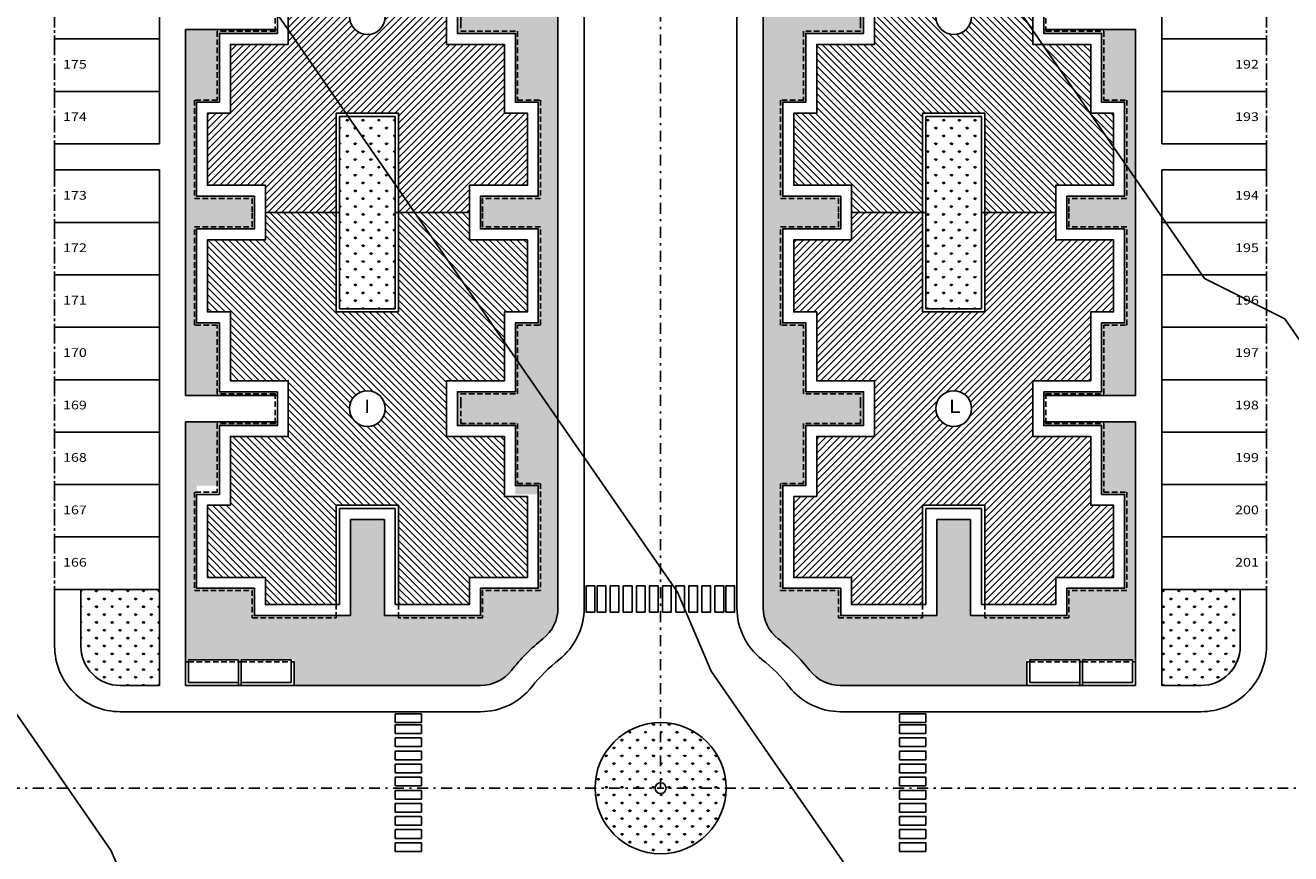
# Model space of a CAD drawing. Units: millimetres. Extents: x 348 to 647, y 18 to 212.
# Drawn here: x 416 to 473, y 115 to 153 of the extents above; entities that cross this region are included whole.
import ezdxf
from ezdxf.enums import TextEntityAlignment as Align

# ---------------------------------------------------------------- set-up
doc = ezdxf.new("R2010")
doc.units = ezdxf.units.MM
for name, pattern in [('CENTER2', [1.125, 0.75, -0.125, 0.125, -0.125]), ('DASHDOT', [1, 0.5, -0.25, 0, -0.25]), ('DASHED2', [0.375, 0.25, -0.125])]:
    doc.linetypes.add(name, pattern=pattern)
for name, color, linetype in [('ARQ-COTA', 10, 'Continuous'), ('ARQ-EIXO', 9, 'DASHDOT'), ('ARQ-HACHURIA', 8, 'Continuous'), ('ARQ-LINHA', 8, 'Continuous'), ('ARQ-MURO', 6, 'Continuous'), ('ARQ-SIMBOLOS', 3, 'Continuous'), ('ARQ-TEXTO', 3, 'Continuous'), ('LIMITE', 7, 'Continuous'), ('MURETA', 2, 'Continuous'), ('PAREDE', 4, 'Continuous'), ('PROJECAO', 10, 'DASHED2'), ('SIMBOLOS', 3, 'Continuous'), ('TEXTO3', 3, 'Continuous'), ('VAGAS', 5, 'CENTER2'), ('VEGETACAO', 70, 'Continuous')]:
    doc.layers.add(name, color=color, linetype=linetype)
doc.styles.add('Arial', font='arial.ttf')
doc.styles.add('TITULO', font='swissel.ttf')
pattern_1 = [(90, (-561.506849195582, -123.6731021873662), (-0.35921, 0.35921), [0.09525, -0.62317]), (45, (-561.506849195582, -123.6731021873662), (-0.3592102448427661, 0.3592102448427661), [0.09525, -0.41275]), (135, (-561.506849195582, -123.6731021873662), (-0.3592102448427661, -0.3592102448427661), [0.09525, -0.41275])]
pattern_2 = [(90, (0, 0), (-0.35921, 0.35921), [0.09525, -0.62317]), (45, (0, 0), (-0.3592102448427661, 0.3592102448427661), [0.09525, -0.41275]), (135, (0, 0), (-0.3592102448427661, -0.3592102448427661), [0.09525, -0.41275])]

# ---------------------------------------------------------------- blocks, each defined once
blk = doc.blocks.new('LEG2')
at = {"layer": 'ARQ-HACHURIA'}
h = blk.add_hatch(dxfattribs=at)
h.set_pattern_fill('ANSI31,_O', color=256, scale=0.07)
h.set_pattern_definition([(45, (0, 0), (-0.1571544821187102, 0.1571544821187102), [])])
h.paths.add_polyline_path([(699685.9521514535, 8306907.907262544), (699685.9521514534, 8306912.457262544), (699682.7021514925, 8306912.457262544), (699682.7021515727, 8306911.207262544), (699680.0521515731, 8306911.207262543), (699680.0521515732, 8306907.907262544), (699681.1021515729, 8306907.907262543), (699681.1021514928, 8306904.757262544), (699683.7521515733, 8306904.757262543), (699683.7521515733, 8306903.757262544), (699683.7521515333, 8306902.207262545), (699681.1021514528, 8306902.207262543), (699681.1021514528, 8306899.457262544), (699680.052151453, 8306899.457262543), (699680.0521514529, 8306895.757262545), (699682.7021514534, 8306895.757262544), (699682.7021514532, 8306894.507262544), (699685.9521514534, 8306894.507262544), (699685.9521514534, 8306899.057262545), (699687.3771514532, 8306899.057262544), (699688.802151453, 8306899.057262545), (699688.802151453, 8306894.507262544), (699692.0521514529, 8306894.507262544), (699692.0521514529, 8306895.757262545), (699694.7021514534, 8306895.757262544), (699694.7021515325, 8306899.057262543), (699693.6521515327, 8306899.057262544), (699693.6521514527, 8306902.207262546), (699691.0021513721, 8306902.207262544), (699691.0021514522, 8306903.757262544), (699691.0021514522, 8306904.757262543), (699693.6521515328, 8306904.757262544), (699693.6521515327, 8306907.907262544), (699694.7021515325, 8306907.907262542), (699694.7021515325, 8306911.207262544), (699692.052151533, 8306911.207262544), (699692.0521515331, 8306912.457262544), (699688.802151453, 8306912.457262543), (699688.802151453, 8306907.907262543)])
h.paths.add_polyline_path([(699688.197589649, 8306903.482262542, -1), (699686.5567132573, 8306903.482262542, -1)], flags=16)
h.paths.add_polyline_path([(699686.5994300197, 8306902.815106842), (699688.1548728865, 8306902.815106842), (699688.1548728865, 8306904.315106842), (699686.5994300197, 8306904.315106842)], flags=24)
at = {"layer": 'ARQ-MURO'}
for p, q in [((699685.9521514534, 8306912.457262544), (699685.9521514534, 8306907.907262543)), ((699685.9521514534, 8306912.457262544), (699686.1021514528, 8306912.457262544)), ((699686.1021514528, 8306912.457262544), (699686.1021514528, 8306908.057262544)), ((699688.6521514526, 8306912.457262544), (699688.6521514526, 8306908.057262544)), ((699688.802151453, 8306912.457262544), (699688.6521514526, 8306912.457262544)), ((699688.802151453, 8306912.457262544), (699688.802151453, 8306907.907262543)), ((699686.1021514528, 8306908.057262544), (699688.6521514526, 8306908.057262544)), ((699688.6521514526, 8306908.057262544), (699688.6521514526, 8306908.057262544)), ((699685.9521514534, 8306907.907262543), (699688.802151453, 8306907.907262543)), ((699688.802151453, 8306907.907262543), (699688.802151453, 8306907.907262543)), ((699685.9521514534, 8306894.507262544), (699685.9521514534, 8306899.057262544)), ((699685.9521514534, 8306899.057262544), (699687.3771514532, 8306899.057262544)), ((699686.1021514528, 8306894.507262544), (699686.1021514528, 8306898.907262543)), ((699686.1021514528, 8306898.907262543), (699687.3771514532, 8306898.907262543)), ((699688.802151453, 8306899.057262544), (699687.3771514532, 8306899.057262544)), ((699688.6521514526, 8306898.907262543), (699687.3771514532, 8306898.907262543)), ((699688.6521514526, 8306894.507262544), (699688.6521514526, 8306898.907262543)), ((699688.802151453, 8306894.507262544), (699688.802151453, 8306899.057262544)), ((699685.9521514534, 8306894.507262544), (699686.1021514528, 8306894.507262544)), ((699688.802151453, 8306894.507262544), (699688.6521514526, 8306894.507262544))]:
    blk.add_line(p, q, dxfattribs=at)
at = {"layer": 'ARQ-SIMBOLOS'}
blk.add_circle((699687.3771514532, 8306903.482262542), 0.8204381958348677, dxfattribs=at)
at = {"layer": 'LIMITE'}
for p, q in [((699688.1521514526, 8306898.407262543), (699686.6021514528, 8306898.407262543)), ((699686.6021514528, 8306894.007262544), (699686.6021514528, 8306898.407262543)), ((699688.1521514526, 8306894.007262544), (699688.1521514526, 8306898.407262543))]:
    blk.add_line(p, q, dxfattribs=at)
for points in [[(699682.2021514928, 8306912.457262545), (699682.2021515409, 8306911.707262544), (699679.5521515731, 8306911.707262544), (699679.5521515731, 8306907.407262543), (699680.6021515599, 8306907.407262543), (699680.6021514798, 8306904.257262544), (699683.2521515733, 8306904.257262544), (699683.2521515733, 8306903.757262544)], [(699692.5521515331, 8306912.457262544), (699692.5521515331, 8306911.707262544), (699695.2021515325, 8306911.707262544), (699695.2021515325, 8306907.407262543), (699694.1521515327, 8306907.407262543), (699694.1521515327, 8306904.257262544), (699691.5021514522, 8306904.257262544), (699691.5021514522, 8306904.257262544)], [(699688.1521514526, 8306894.007262544), (699692.552151453, 8306894.007262544), (699692.552151453, 8306895.257262544), (699695.2021514412, 8306895.257262544), (699695.2021515446, 8306899.557262544), (699694.1521515197, 8306899.557262544), (699694.1521514396, 8306902.707262544), (699691.5021513721, 8306902.707262544), (699691.5021514522, 8306904.257262544)], [(699686.6021514528, 8306894.007262544), (699682.2021514534, 8306894.007262544), (699682.2021514534, 8306895.257262544), (699679.552151453, 8306895.257262544), (699679.552151453, 8306899.957262544), (699680.6021514528, 8306899.957262544), (699680.6021514528, 8306902.707262544), (699683.2521515333, 8306902.707262544), (699683.2521515333, 8306903.757262544)]]:
    blk.add_lwpolyline(points, dxfattribs=at)
at = {"layer": 'PAREDE'}
for points in [[(699685.9521514925, 8306912.457262544), (699682.7021514925, 8306912.457262544), (699682.7021515726, 8306911.207262544), (699680.0521515731, 8306911.207262544), (699680.0521515731, 8306907.907262543), (699681.1021515729, 8306907.907262543), (699681.1021514928, 8306904.757262544), (699683.7521515733, 8306904.757262544), (699683.7521515733, 8306903.757262544)], [(699688.802151453, 8306894.507262544), (699692.052151453, 8306894.507262544), (699692.052151453, 8306895.757262544), (699694.7021514534, 8306895.757262544), (699694.7021515325, 8306899.057262544), (699693.6521515327, 8306899.057262544), (699693.6521514526, 8306902.207262544), (699691.0021513721, 8306902.207262544), (699691.0021514522, 8306903.757262544), (699691.0021514522, 8306904.757262544), (699693.6521515327, 8306904.757262544), (699693.6521515327, 8306907.907262543), (699694.7021515325, 8306907.907262543), (699694.7021515325, 8306911.207262544), (699692.0521515331, 8306911.207262544), (699692.0521515331, 8306912.457262544), (699688.8021515331, 8306912.457262544)], [(699685.9521514534, 8306894.507262544), (699682.7021514534, 8306894.507262544), (699682.7021514534, 8306895.757262544), (699680.052151453, 8306895.757262544), (699680.052151453, 8306899.457262544), (699681.1021514528, 8306899.457262544), (699681.1021514528, 8306902.207262544), (699683.7521515333, 8306902.207262544), (699683.7521515333, 8306903.757262544)]]:
    blk.add_lwpolyline(points, dxfattribs=at)
at = {"layer": 'PROJECAO'}
for points in [[(699683.1021514528, 8306903.757262544), (699683.1021514928, 8306904.157262543), (699680.5021514932, 8306904.157262543), (699680.5021515333, 8306907.307262544), (699679.4521515325, 8306907.307262544), (699679.4521515325, 8306911.807262544), (699682.1021515329, 8306911.807262544), (699682.1021514912, 8306912.457262544)], [(699691.6021513727, 8306902.807262544), (699691.6021513727, 8306904.157262543), (699694.2521514532, 8306904.157262543), (699694.2521515333, 8306907.307262544), (699695.3021515331, 8306907.307262544), (699695.302151453, 8306911.807262544), (699692.6521514526, 8306911.807262544), (699692.6521514526, 8306912.457262544)], [(699683.1021514528, 8306903.757262544), (699683.1021514928, 8306902.807262544), (699680.5021514932, 8306902.807262544), (699680.5021514532, 8306900.057262544), (699679.4521514534, 8306900.057262544), (699679.4521514534, 8306895.157262543), (699682.1021514528, 8306895.157262543), (699682.1021514528, 8306893.907262543), (699685.9521514534, 8306893.907262543), (699685.9521514534, 8306894.507262544)], [(699691.6021513727, 8306902.807262544), (699691.6021513727, 8306902.807262544), (699694.2521514532, 8306902.807262544), (699694.2521515333, 8306899.657262543), (699695.3021515331, 8306899.657262543), (699695.302151453, 8306895.157262543), (699692.6521514526, 8306895.157262543), (699692.6521514526, 8306893.907262543), (699688.802151453, 8306893.907262543), (699688.802151453, 8306894.507262544)]]:
    blk.add_lwpolyline(points, dxfattribs=at)
at = {"layer": 'ARQ-TEXTO', "style": 'TITULO'}
blk.add_attdef('A', text='', height=1, dxfattribs=at).set_placement((699687.3771514532, 8306903.065106842), align=Align.CENTER)

msp = doc.modelspace()

# ---------------------------------------------------------------- hatches: boundary and pattern name
at = {"layer": 'VEGETACAO'}
h = msp.add_hatch(dxfattribs=at)
h.set_pattern_fill('GRASS,_O', color=256, scale=0.02)
h.set_pattern_definition(pattern_2)
h.paths.add_polyline_path([(438.4125090557081, 167.2159951922032), (438.4125090557081, 172.0159951922032), (434.0625090557082, 172.0159951922032), (434.0625090557082, 167.2159951922032)])
h.paths.add_polyline_path([(436.3625090278151, 162.5159951928993), (436.3625090278151, 161.2659951928994), (439.0125090160807, 161.2659952562293), (439.0125091194571, 156.9659951930857), (437.9625090944977, 156.965995220094), (437.9625090944978, 153.8159951927131), (435.3125089469763, 153.8159951927131), (435.3125090270701, 152.2659951928993), (437.9625091075364, 152.2659951928994), (437.9625091075366, 149.1159951934582), (439.0125091073502, 149.1159951934582), (439.0125091073501, 144.8159951927131), (436.362509107909, 144.8159951927131), (436.362509107909, 143.3159951927132), (439.0125091111918, 143.3159951927131), (439.0125091111919, 139.0159951919681), (437.9625091113782, 139.0159951919681), (437.9625091113782, 135.8659951925269), (435.3125090309119, 135.8659953294313), (435.3125089508183, 134.3159951927131), (437.962509018246, 134.3159951927131), (437.9625090983395, 131.1659951923406), (439.0125091232991, 131.1659951923406), (439.0125091232991, 126.8659951925269), (436.3625090316569, 126.8659951925269), (436.3625090316571, 125.6159951925269), (431.9625090312843, 125.6159951925269), (431.9625090312843, 130.015995191968), (430.4125090314708, 130.0159951919681), (430.4125090314704, 125.6159951925269), (426.0125090320296, 125.6159951925269), (426.0125090320296, 126.8659951925269), (423.3625090316568, 126.8659951925268), (423.3625090316571, 131.5659951927131), (424.4125090314707, 131.5659951927131), (424.4125090314708, 134.3159951927131), (427.0625091119369, 134.3159951927131), (427.0625091519837, 135.8659951925269), (424.412509058479, 135.8659952595821), (424.412509058479, 139.0159951919681), (423.3625091517977, 139.015995191968), (423.3625091517977, 143.3159951927131), (426.0125091195738, 143.3159953622138), (426.0125091157321, 144.8159951927131), (423.3625091479557, 144.8159951927131), (423.3625091479557, 149.1159951934582), (424.4125091347308, 149.1159952204665), (424.4125090546372, 152.2659951928994), (427.0625091481422, 152.2659951928994), (427.0625091080952, 153.8159951927131), (424.412509027629, 153.8159951927131), (424.412509027629, 156.5659951927131), (423.3625090278153, 156.5659951927131), (423.3625090278151, 161.2659951928994), (426.0125090281877, 161.2659951928994), (426.0125090281878, 162.5159951928995), (430.412509027629, 162.5159951928994), (430.4125090276289, 158.1159951934582), (431.9625090274427, 158.1159951934582), (431.9625090274428, 162.5159951928994)], flags=16)
h.paths.add_polyline_path([(432.462509036523, 148.4659951930854), (432.462509036523, 139.6659951923406), (429.9125090390378, 139.6659951923407), (429.9125090390377, 148.4659951930857)], flags=0)
h.paths.add_polyline_path([(430.7716468856987, 152.6122311074396), (431.5796823563671, 152.6122311074396), (431.5796823563671, 153.5275789928421), (430.7716468856987, 153.5275789928421)], flags=8)
h.paths.add_polyline_path([(430.885937472329, 134.6699050494813), (431.4653917697369, 134.6699050494813), (431.4653917697369, 135.5699050494814), (430.885937472329, 135.5699050494814)], flags=8)
h.paths.add_polyline_path([(440.9125090558919, 167.0859951922032), (438.3601632755451, 167.0859951922032), (438.360163275545, 166.0103650867541), (439.9458601548008, 161.6414214197304), (440.7798460747847, 164.4652816739286), (440.9125090558919, 165.3475392440788)])
h.paths.add_polyline_path([(438.360163275545, 167.2159951922032), (440.9125090558919, 167.2159951922032), (440.912509055892, 172.0159951922032), (438.360163275545, 172.0159951922032)])
edge = h.paths.add_edge_path()
edge.add_line((427.8325226810297, 166.0359951925017), (422.8625090439339, 166.0359951925017))
edge.add_line((422.8625090439339, 166.0359951925017), (422.862509043934, 153.640995192714))
edge.add_line((422.862509043934, 153.640995192714), (427.0625091038323, 153.640995192714))
edge.add_line((427.0625091038323, 153.640995192714), (427.0625091038321, 152.440995192714))
edge.add_line((427.0625091038321, 152.440995192714), (422.8625090439339, 152.440995192714))
edge.add_line((422.8625090439339, 152.440995192714), (422.8625090439339, 135.6909951934591))
edge.add_line((422.8625090439339, 135.6909951934591), (427.0625090751564, 135.6909951934591))
edge.add_line((427.0625090751564, 135.6909951934591), (427.0625090751564, 134.4909951934591))
edge.add_line((427.0625090751564, 134.4909951934591), (422.8625090439339, 134.4909951934591))
edge.add_line((422.8625090439339, 134.4909951934591), (422.8625090439339, 123.5958250602683))
edge.add_line((422.8625090439339, 123.5958250602683), (427.8325226810297, 123.5958250602684))
edge.add_line((427.8325226810297, 123.5958250602684), (427.8325226810297, 122.4159951922036))
edge.add_line((427.8325226810297, 122.4159951922036), (436.3662978044729, 122.4159951922036))
edge.add_arc((436.3662978044729, 124.2159951922036), 1.800000000000017, 270, 321.753380121655)
edge.add_arc((444.6125090557081, 117.7159951922036), 8.69999999999991, 128.2466200808343, 141.7533801216548, ccw=False)
edge.add_arc((438.1125090265649, 125.9622064204669), 1.800000000000013, 308.2466200808483, 360.0000000000009)
edge.add_line((439.9125090265649, 125.962206420467), (439.9125090265649, 161.2481683628015))
edge.add_arc((436.1125090265649, 161.2481683628015), 3.80000000000001, 0, 31.78833030007403)
edge.add_arc((444.6125090557082, 166.5159951922032), 6.2000000000001, 180.0000000000005, 211.7883303000725, ccw=False)
edge.add_line((438.4125090557081, 166.5159951922032), (438.4125090557081, 167.2159951922032))
edge.add_line((438.4125090557081, 167.2159951922032), (434.0625090557081, 167.2159951922032))
edge.add_line((434.0625090557081, 167.2159951922032), (434.0625090557082, 167.0859951922033))
edge.add_line((434.0625090557082, 167.0859951922033), (427.8325226810297, 167.0859951922033))
edge.add_line((427.8325226810297, 167.0859951922033), (427.8325226810297, 166.0359951925017))
h.paths.add_polyline_path([(422.8625090439339, 167.2159951922038), (426.7325090557081, 167.2159951922039), (426.7325090557082, 172.0159951922032), (422.862509043934, 172.0159951922032)])
h = msp.add_hatch(dxfattribs=at)
h.set_pattern_fill('GRASS,_O', color=256, scale=0.02)
h.set_pattern_definition(pattern_2)
h.paths.add_polyline_path([(457.2625090799926, 162.5159951929041), (457.2625090799926, 158.1159951934581), (458.8125090798063, 158.1159951934582), (458.8125090798063, 162.5159951928994), (463.2125090801788, 162.5159951928994), (463.2125090801788, 161.2659951928994), (465.8625090684442, 161.2659952562293), (465.8625091718212, 156.9659951930855), (464.8125091468615, 156.965995220094), (464.8125091468615, 153.8159951927131), (462.16250899934, 153.8159951927131), (462.1625090794336, 152.2659951928993), (464.8125091599003, 152.2659951928994), (464.8125091599001, 149.1159951934582), (465.8625091597138, 149.1159951934582), (465.8625091597138, 144.8159951927131), (463.2125091602726, 144.8159951927131), (463.2125091602726, 143.3159951927132), (465.8625091635555, 143.3159951927131), (465.8625091635555, 139.0159951919681), (464.8125091637418, 139.0159951919681), (464.812509163742, 135.8659951925269), (462.1625090832756, 135.8659953294313), (462.1625090031816, 134.3159951927131), (464.8125090706095, 134.3159951927131), (464.8125091507032, 131.1659951923406), (465.8625091756625, 131.1659951923405), (465.8625091756627, 126.8659951925269), (463.2125090840206, 126.8659951925268), (463.2125090840208, 125.6159951925269), (458.8125090836481, 125.6159951925269), (458.812509083648, 130.0159951919681), (457.2625090838343, 130.0159951919681), (457.2625090838343, 125.6159951925269), (452.8625090843931, 125.6159951925269), (452.8625090843931, 126.8659951925269), (450.2125090840204, 126.8659951925269), (450.2125090840208, 131.5659951927132), (451.2625090838342, 131.5659951927131), (451.2625090838342, 134.3159951927131), (453.9125091643006, 134.3159951927131), (453.9125092043474, 135.8659951925269), (451.2625091108426, 135.8659952595821), (451.2625091108426, 139.0159951919681), (450.2125092041612, 139.015995191968), (450.2125092041612, 143.3159951927131), (452.8625091719375, 143.3159953622138), (452.8625091680956, 144.8159951927131), (450.2125092003195, 144.8159951927132), (450.2125092003196, 149.1159951934582), (451.2625091870946, 149.1159952204665), (451.2625091070008, 152.2659951928994), (453.9125092005056, 152.2659951928994), (453.9125091604585, 153.8159951927131), (451.2625090799926, 153.8159951927131), (451.2625090799925, 156.5659951927131), (450.212509080179, 156.5659951927131), (450.212509080179, 161.2659951928994), (452.8625090805514, 161.2659951928994), (452.8625090805514, 162.5159951928995)], flags=16)
h.paths.add_polyline_path([(459.312509075499, 148.4659951930857), (459.312509075499, 139.6659951923406), (456.7625090780136, 139.6659951923406), (456.7625090780133, 148.4659951930856)], flags=0)
h.paths.add_polyline_path([(457.5037343529266, 152.6199050501408), (458.4746211196386, 152.6199050501408), (458.4746211196386, 153.5199050501409), (457.5037343529266, 153.5199050501409)], flags=8)
h.paths.add_polyline_path([(457.6513443587738, 134.6699050494813), (458.5107440859225, 134.6699050494813), (458.5107440859225, 135.5699050494814), (457.6513443587738, 135.5699050494814)], flags=8)
h.paths.add_polyline_path([(450.692689808879, 172.0159951922032), (450.692689808879, 166.0712192307964), (449.1585589706565, 162.1225787188692), (448.3774201233014, 164.4659951922089), (448.9125090555237, 164.4659951922089), (448.9125090555237, 167.2159951922032), (448.3125090555245, 167.2159951922037), (448.3125090555246, 172.0159951922031)])
h.paths.add_polyline_path([(455.0325090557083, 167.2159951922032), (455.0325090557081, 172.0159951922032), (450.8125090557081, 172.0159951922032), (450.8125090557082, 167.2159951922032)])
h.paths.add_polyline_path([(462.3625090557084, 167.2159951922032), (466.2325090674824, 167.2159951922033), (466.2325090674824, 172.0159951922032), (462.3625090557083, 172.0159951922032)])
edge = h.paths.add_edge_path()
edge.add_line((461.3924954303869, 166.0359951925015), (461.3924954303869, 167.0859951922032))
edge.add_line((461.3924954303869, 167.0859951922032), (450.8125090557081, 167.0859951922032))
edge.add_line((450.8125090557081, 167.0859951922032), (450.8125090557081, 166.5159951922032))
edge.add_arc((444.6125090557081, 166.5159951922031), 6.200000000000046, -31.788330300070584, 2.8421709430404007e-13, ccw=False)
edge.add_arc((453.1125090848515, 161.2481683628016), 3.800000000000007, 148.211669699926, 180)
edge.add_line((449.3125090848515, 161.2481683628016), (449.3125090848515, 125.962206420467))
edge.add_arc((451.1125090848515, 125.9622064204669), 1.800000000000009, 179.9999999999968, 231.7533799191607)
edge.add_arc((444.6125090557082, 117.7159951922035), 8.699999999999946, 38.24661987834418, 51.75337991916399, ccw=False)
edge.add_arc((452.8587203069434, 124.2159951922036), 1.8, 218.246619878353, 270.0000000000018)
edge.add_line((452.8587203069435, 122.4159951922036), (461.3924954303868, 122.4159951922036))
edge.add_line((461.3924954303868, 122.4159951922036), (461.3924954303868, 123.5959951919054))
edge.add_line((461.3924954303868, 123.5959951919054), (466.3625090674825, 123.5959951919054))
edge.add_line((466.3625090674825, 123.5959951919054), (466.3625090674824, 134.4909951934591))
edge.add_line((466.3625090674824, 134.4909951934591), (462.1625090331071, 134.4909951934591))
edge.add_line((462.1625090331071, 134.4909951934591), (462.1625090331071, 135.6909951934591))
edge.add_line((462.1625090331071, 135.6909951934591), (466.3625090674823, 135.6909951934591))
edge.add_line((466.3625090674823, 135.6909951934591), (466.3625090674824, 152.440995192714))
edge.add_line((466.3625090674824, 152.440995192714), (462.1625090703976, 152.440995192714))
edge.add_line((462.1625090703976, 152.440995192714), (462.1625090703978, 153.640995192714))
edge.add_line((462.1625090703978, 153.640995192714), (466.3625090674824, 153.6409951927141))
edge.add_line((466.3625090674824, 153.6409951927141), (466.3625090674823, 166.0359951925015))
edge.add_line((466.3625090674823, 166.0359951925015), (461.3924954303869, 166.0359951925015))
h = msp.add_hatch(dxfattribs=at)
h.set_pattern_fill('GRASS,_O', color=256, scale=0.02)
h.set_pattern_definition(pattern_1)
h.paths.add_polyline_path([(432.4625090322156, 148.4659951930857), (429.9125090324022, 148.4659951930857), (429.912509032402, 144.0659951927131), (429.9125090347303, 139.6659951923406), (432.462509034544, 139.6659951923406), (432.462509034544, 144.0659951927131)])
h = msp.add_hatch(dxfattribs=at)
h.set_pattern_fill('GRASS,_O', color=256, scale=0.02)
h.set_pattern_definition(pattern_1)
h.paths.add_polyline_path([(459.3125090735199, 144.0659951927131), (459.3125090798062, 148.4659951930857), (456.7625090799926, 148.4659951930857), (456.7625090799926, 144.0659951927131), (456.7625090737062, 139.6659951923406), (459.3125090735198, 139.6659951923406)])
h = msp.add_hatch(dxfattribs=at)
h.set_pattern_fill('GRASS,_O', color=256, scale=0.02)
h.set_pattern_definition(pattern_1)
h.paths.add_polyline_path([(418.062509043934, 124.215995236907, 0.4139768196041818), (419.8610540219867, 122.4159958026537, 23308.8378992126), (419.8607451264021, 122.4159960788566, 3.113433161210974e-05), (419.8609692934979, 122.4159958731388, 7607.669808845863), (419.8600228807915, 122.4159969315334, 5.813077030281254e-05), (419.8604414220014, 122.4159964020981, 0.0001598045211759892), (419.8615920141433, 122.4159954481621, 0.0001255039742206438), (419.8624956427133, 122.4159952146053, 1.861229748120761e-06), (419.8625090435675, 122.4159952145553), (421.6625090439341, 122.4159951922036), (421.6625090439342, 126.8159951922036), (418.0625090439339, 126.8159951922036)])
h = msp.add_hatch(dxfattribs=at)
h.set_pattern_fill('GRASS,_O', color=256, scale=0.02)
h.set_pattern_definition(pattern_1)
h.paths.add_polyline_path([(467.5625090674822, 122.4159951922036), (469.3625090317197, 122.4159952145553, 0.4142135722335397), (471.1625090451306, 124.2159952617426), (471.1625090451306, 124.2159952348438), (471.1625090674821, 126.8159951922036), (467.5625090674822, 126.8159951922036)])
h = msp.add_hatch(dxfattribs=at)
h.set_pattern_fill('GRASS,_O', color=256, scale=0.02)
h.set_pattern_definition(pattern_1)
h.paths.add_polyline_path([(444.6125090557082, 120.7159951922036), (444.6125090557082, 117.9659951922036, -0.4142135623730951), (444.8625090557082, 117.7159951922036), (447.6125090557082, 117.7159951922036, 0.4142135623730951)])
h.paths.add_polyline_path([(444.3625090557082, 117.7159951922036, -0.4142135623730951), (444.6125090557082, 117.9659951922036), (444.6125090557082, 120.7159951922036, 0.4142135623730951), (441.6125090557082, 117.7159951922036)])
h.paths.add_polyline_path([(444.3625090557082, 117.7159951922036), (441.6125090557082, 117.7159951922036, 1), (447.6125090557082, 117.7159951922036), (444.8625090557082, 117.7159951922036, -1)])
h.paths.add_polyline_path([(444.6125090557081, 117.7159951922036), (444.3625090557082, 117.7159951922036, 1), (444.8625090557082, 117.7159951922036)])
h.paths.add_polyline_path([(444.6125090557081, 117.7159951922036), (444.8625090557082, 117.7159951922036, 0.4142135623730618), (444.6125090557082, 117.9659951922036)], flags=17)
h.paths.add_polyline_path([(444.6125090557083, 117.7159951922036), (444.6125090557083, 117.9659951922036, 0.4142135623732283), (444.3625090557082, 117.7159951922036)])

# ---------------------------------------------------------------- linework, layer by layer
for p, q in [((421.6625090439341, 171.8859951922032), (421.6625090439341, 147.2159951922033)), ((467.5625090674822, 171.8859951922032), (467.5625090674822, 147.2159951922033)), ((439.9125090265649, 161.195333455691), (439.9125090265649, 125.962206420467)), ((449.3125090848515, 161.1738953957788), (449.3125090848515, 125.962206420467)), ((441.1125090265649, 161.0148922980123), (441.1125090265648, 125.962206420467)), ((448.1125090848515, 160.9791621981589), (448.1125090848515, 125.962206420467)), ((427.0625090728281, 152.440995192714), (422.862509043934, 152.440995192714)), ((422.8625090439341, 152.440995192714), (422.862509043934, 135.6909951934591)), ((462.1625090393936, 152.440995192714), (466.3625090674824, 152.440995192714)), ((466.3625090674824, 152.440995192714), (466.3625090674824, 135.6909951934591)), ((421.6625090439341, 146.0159951922034), (421.6625090439341, 122.4159951922036)), ((467.5625090674822, 146.0159951922034), (467.5625090674822, 122.4159951922036)), ((427.0625090751564, 135.6909951934591), (422.862509043934, 135.6909951934591)), ((462.1625090331072, 135.6909951934591), (466.3625090674823, 135.6909951934591)), ((427.0625090751564, 134.4909951934591), (422.862509043934, 134.4909951934591)), ((422.862509043934, 134.4909951934591), (422.862509043934, 122.4159951922036)), ((462.1625090331072, 134.4909951934591), (466.3625090674823, 134.4909951934591)), ((466.3625090674824, 134.4909951934591), (466.3625090674824, 122.4159951922036)), ((416.862509043934, 126.8159951922036), (416.862509043934, 124.215995236907)), ((416.862509043934, 126.8159951922036), (421.6625090439341, 126.8159951922036)), ((418.062509043934, 126.8159951922036), (418.062509043934, 124.215995236907)), ((472.3625090674824, 126.8159951922036), (467.5625090674822, 126.8159951922036)), ((471.1625090674821, 126.8159951922036), (471.1625090674821, 124.215995236907)), ((472.3625090674824, 126.8159951922036), (472.3625090674824, 124.215995236907)), ((419.8625090796968, 122.4159951922036), (421.6625090439341, 122.4159951922036)), ((422.862509043934, 122.4159951922036), (436.3662978044729, 122.4159951922036)), ((466.3625090674824, 122.4159951922036), (452.8587203069435, 122.4159951922036)), ((469.3625090317195, 122.4159951922036), (467.5625090674822, 122.4159951922036)), ((419.8625090886375, 121.2159951922036), (436.3662978044729, 121.2159951922036)), ((469.3625090227789, 121.2159951922036), (452.8587203069435, 121.2159951922036))]:
    msp.add_line(p, q)
for points in [[(421.6625090439341, 147.2159951922033), (416.862509043934, 147.2159951922033), (416.862509043934, 146.0159951922034), (421.6625090439341, 146.0159951922034)], [(467.5625090674822, 147.2159951922033), (472.3625090674824, 147.2159951922033), (472.3625090674824, 146.0159951922034), (467.5625090674822, 146.0159951922034)]]:
    msp.add_lwpolyline(points)
msp.add_lwpolyline([(421.6625090439341, 122.4159951922036), (421.6625090439339, 126.8159951922036), (418.062509043934, 126.8159951922036), (418.062509043934, 124.215995236907, 0.4142135645553137), (419.8625090796968, 122.4159952145553), (421.6625090439341, 122.4159951922036)], format="xyb")
msp.add_lwpolyline([(471.1625090674821, 126.8159951922036), (467.5625090674822, 126.8159951922036), (467.5625090674822, 122.4159951922036), (469.3625090317197, 122.4159952145553, 0.4142135550990549), (471.1625090451306, 124.2159952279663)], format="xyb", close=True)
msp.add_circle((444.6125090557082, 117.7159951922036), 3)
for centre, radius, start, end in [((438.1125090265648, 125.962206420467), 1.8, 308.2466200808344, 0), ((438.1125090265648, 125.962206420467), 3, 308.2466200808344, 0), ((451.1125090848515, 125.962206420467), 3, 180, 231.7533799191656), ((451.1125090848515, 125.962206420467), 1.8, 180, 231.7533799191656), ((419.8625090662857, 124.2159952145553), 3, 179.9999995731132, 270.0000004268868), ((419.8625090662857, 124.2159952145553), 1.8, 179.9999995731132, 270.0000004268868), ((444.6125090557082, 117.7159951922036), 8.7, 128.2466200808344, 141.7533801216559), ((444.6125090557082, 117.7159951922036), 8.7, 38.24661987834407, 51.7533799191656), ((469.3625090451307, 124.2159952145553), 3, 269.9999995731131, 4.268868231257969e-07), ((469.3625090451307, 124.2159952145553), 1.8, 269.9999995731131, 4.268868231257969e-07), ((444.6125090557082, 117.7159951922036), 7.5, 128.2466200808344, 141.7533801216559), ((444.6125090557082, 117.7159951922036), 7.5, 38.24661987834407, 51.7533799191656), ((436.3662978044729, 124.2159951922036), 1.8, 270, 321.7533801216559), ((452.8587203069435, 124.2159951922036), 1.8, 218.2466198783441, 270), ((436.3662978044729, 124.2159951922036), 3, 270, 321.7533801216559), ((452.8587203069435, 124.2159951922036), 3, 218.2466198783441, 270)]:
    msp.add_arc(centre, radius, start, end)
at = {"layer": 'ARQ-EIXO'}
for p in [(444.6125090557082, 172.0159951922032), (398.2625090439341, 117.7159951922036), (490.9625090674823, 117.7159951922036)]:
    msp.add_line(p, (444.6125090557082, 117.7159951922036), dxfattribs=at)
at = {"layer": 'ARQ-LINHA'}
for points in [[(503.6478995487689, 39.01599519220312), (503.184253329295, 40.46938822310844), (475.8336233489408, 79.95780601449255), (474.2830526853993, 83.57862506760088), (446.9366989523407, 123.0760824222819), (445.3818520415036, 126.6878619120933), (418.0445378719523, 166.1810430193793), (405.0944046283141, 175.0159951922032)], [(523.6125090557082, 73.33680317255588), (507.9157948773595, 96.00820956462539), (500.559468342449, 99.68689779795906), (473.2101018314636, 139.1974904658717), (469.528564143794, 141.0497000255665), (446.0169792038928, 175.0159951922032)], [(468.1464516094416, 39.01599519220318), (449.9628202990223, 65.28120730600116), (446.8574027256507, 72.51380585050507), (422.5546088391109, 107.6177972090476), (419.444915017858, 114.8413561884713), (395.1421211313182, 149.9453475470138), (365.6131629040499, 170.0968534379123)]]:
    msp.add_lwpolyline(points, dxfattribs=at)
for points in [[(441.205318258563, 125.7773087655), (441.205318258563, 126.9773087655), (441.605318258563, 126.9773087655), (441.605318258563, 125.7773087655)], [(441.705318258563, 125.7773087655), (441.705318258563, 126.9773087655), (442.105318258563, 126.9773087655), (442.105318258563, 125.7773087655)], [(442.305318258563, 125.7773087655), (442.305318258563, 126.9773087655), (442.705318258563, 126.9773087655), (442.705318258563, 125.7773087655)], [(442.905318258563, 125.7773087655), (442.905318258563, 126.9773087655), (443.305318258563, 126.9773087655), (443.305318258563, 125.7773087655)], [(443.505318258563, 125.7773087655), (443.505318258563, 126.9773087655), (443.905318258563, 126.9773087655), (443.905318258563, 125.7773087655)], [(444.105318258563, 125.7773087655), (444.105318258563, 126.9773087655), (444.505318258563, 126.9773087655), (444.505318258563, 125.7773087655)], [(444.705318258563, 125.7773087655), (444.705318258563, 126.9773087655), (445.105318258563, 126.9773087655), (445.105318258563, 125.7773087655)], [(445.305318258563, 125.7773087655), (445.305318258563, 126.9773087655), (445.705318258563, 126.9773087655), (445.705318258563, 125.7773087655)], [(445.905318258563, 125.7773087655), (445.905318258563, 126.9773087655), (446.305318258563, 126.9773087655), (446.305318258563, 125.7773087655)], [(446.505318258563, 125.7773087655), (446.505318258563, 126.9773087655), (446.905318258563, 126.9773087655), (446.905318258563, 125.7773087655)], [(447.105318258563, 125.7773087655), (447.105318258563, 126.9773087655), (447.505318258563, 126.9773087655), (447.505318258563, 125.7773087655)], [(447.605318258563, 125.7773087655), (447.605318258563, 126.9773087655), (448.005318258563, 126.9773087655), (448.005318258563, 125.7773087655)], [(433.6625090439339, 120.7156875319008), (432.4625090439339, 120.7156875319008), (432.4625090439339, 121.1156875319008), (433.6625090439339, 121.1156875319008)], [(433.6625090439339, 120.2156875319008), (432.4625090439339, 120.2156875319008), (432.4625090439339, 120.6156875319008), (433.6625090439339, 120.6156875319008)], [(456.7625090674822, 120.7156875319008), (455.5625090674822, 120.7156875319008), (455.5625090674822, 121.1156875319008), (456.7625090674822, 121.1156875319008)], [(456.7625090674822, 120.2156875319008), (455.5625090674822, 120.2156875319008), (455.5625090674822, 120.6156875319008), (456.7625090674822, 120.6156875319008)], [(433.6625090439339, 119.6156875319008), (432.4625090439339, 119.6156875319008), (432.4625090439339, 120.0156875319008), (433.6625090439339, 120.0156875319008)], [(456.7625090674822, 119.6156875319008), (455.5625090674822, 119.6156875319008), (455.5625090674822, 120.0156875319008), (456.7625090674822, 120.0156875319008)], [(433.6625090439339, 119.0156875319008), (432.4625090439339, 119.0156875319008), (432.4625090439339, 119.4156875319008), (433.6625090439339, 119.4156875319008)], [(456.7625090674822, 119.0156875319008), (455.5625090674822, 119.0156875319008), (455.5625090674822, 119.4156875319008), (456.7625090674822, 119.4156875319008)], [(433.6625090439339, 118.4156875319008), (432.4625090439339, 118.4156875319008), (432.4625090439339, 118.8156875319008), (433.6625090439339, 118.8156875319008)], [(456.7625090674822, 118.4156875319008), (455.5625090674822, 118.4156875319008), (455.5625090674822, 118.8156875319008), (456.7625090674822, 118.8156875319008)], [(433.6625090439339, 117.8156875319008), (432.4625090439339, 117.8156875319008), (432.4625090439339, 118.2156875319009), (433.6625090439339, 118.2156875319009)], [(456.7625090674822, 117.8156875319008), (455.5625090674822, 117.8156875319008), (455.5625090674822, 118.2156875319009), (456.7625090674822, 118.2156875319009)], [(433.6625090439339, 117.2156875319009), (432.4625090439339, 117.2156875319009), (432.4625090439339, 117.6156875319009), (433.6625090439339, 117.6156875319009)], [(456.7625090674822, 117.2156875319009), (455.5625090674822, 117.2156875319009), (455.5625090674822, 117.6156875319009), (456.7625090674822, 117.6156875319009)], [(433.6625090439339, 116.6156875319009), (432.4625090439339, 116.6156875319009), (432.4625090439339, 117.0156875319009), (433.6625090439339, 117.0156875319009)], [(456.7625090674822, 116.6156875319009), (455.5625090674822, 116.6156875319009), (455.5625090674822, 117.0156875319009), (456.7625090674822, 117.0156875319009)], [(433.6625090439339, 116.0156875319009), (432.4625090439339, 116.0156875319009), (432.4625090439339, 116.4156875319009), (433.6625090439339, 116.4156875319009)], [(456.7625090674822, 116.0156875319009), (455.5625090674822, 116.0156875319009), (455.5625090674822, 116.4156875319009), (456.7625090674822, 116.4156875319009)], [(433.6625090439339, 115.4156875319009), (432.4625090439339, 115.4156875319009), (432.4625090439339, 115.8156875319009), (433.6625090439339, 115.8156875319009)], [(456.7625090674822, 115.4156875319009), (455.5625090674822, 115.4156875319009), (455.5625090674822, 115.8156875319009), (456.7625090674822, 115.8156875319009)], [(433.6625090439339, 114.8156875319009), (432.4625090439339, 114.8156875319009), (432.4625090439339, 115.2156875319009), (433.6625090439339, 115.2156875319009)], [(456.7625090674822, 114.8156875319009), (455.5625090674822, 114.8156875319009), (455.5625090674822, 115.2156875319009), (456.7625090674822, 115.2156875319009)]]:
    msp.add_lwpolyline(points, close=True, dxfattribs=at)
at = {"layer": 'ARQ-SIMBOLOS'}
msp.add_circle((444.6125090557082, 117.7159951922036), 0.25, dxfattribs=at)
at = {"layer": 'MURETA', "ltscale": 0.1}
for p, q in [((422.862509043934, 123.4959951922779), (422.862509043934, 122.4159951922034)), ((422.9925090428909, 123.4959951922779), (422.862509043934, 123.4959951922779)), ((422.9925090428909, 122.5459951930229), (422.9925090428909, 123.4959951922779)), ((422.9932908546647, 123.4959951922779), (422.9932908546647, 123.4959951922779)), ((425.2817340475043, 123.4959951922779), (425.2817340475043, 123.4959951922779)), ((425.2825158630034, 123.4959951922781), (425.2825158630034, 122.4159951922036)), ((425.4125158619603, 123.4959951922781), (425.2825158630034, 123.4959951922781)), ((425.2825158630034, 122.5459951930229), (425.2825158630034, 123.4959951922779)), ((425.2825158630034, 123.4959951922779), (425.4125158619603, 123.4959951922779)), ((425.4125158619603, 122.5459951930232), (425.4125158619603, 123.4959951922781)), ((425.4125158619603, 123.4959951922779), (425.4125158619603, 122.4159951922034)), ((425.4132976737341, 123.4959951922781), (425.4132976737341, 123.4959951922781)), ((427.7017408665737, 123.4959951922781), (427.7017408665737, 123.4959951922781)), ((427.7025226820728, 122.5459951930232), (427.7025226820728, 123.4959951922781)), ((427.7025226820728, 123.4959951922781), (427.8325226810297, 123.4959951922781)), ((427.8325226810297, 123.4959951922781), (427.8325226810297, 122.4159951922036)), ((461.3924954303867, 123.4959951922779), (461.3924954303867, 122.4159951922034)), ((461.5224954293436, 123.4959951922779), (461.3924954303867, 123.4959951922779)), ((461.5224954293436, 122.5459951930229), (461.5224954293436, 123.4959951922779)), ((461.5232772411174, 123.4959951922779), (461.5232772411174, 123.4959951922779)), ((463.811720433957, 123.4959951922779), (463.811720433957, 123.4959951922779)), ((463.8125022494561, 123.4959951922781), (463.8125022494561, 122.4159951922036)), ((463.942502248413, 123.4959951922781), (463.8125022494561, 123.4959951922781)), ((463.8125022494561, 122.5459951930229), (463.8125022494561, 123.4959951922779)), ((463.8125022494561, 123.4959951922779), (463.942502248413, 123.4959951922779)), ((463.942502248413, 122.5459951930232), (463.942502248413, 123.4959951922781)), ((463.942502248413, 123.4959951922779), (463.942502248413, 122.4159951922034)), ((463.9432840601868, 123.4959951922781), (463.9432840601868, 123.4959951922781)), ((466.2317272530264, 123.4959951922781), (466.2317272530264, 123.4959951922781)), ((466.2325090685255, 122.5459951930232), (466.2325090685255, 123.4959951922781)), ((466.2325090685255, 123.4959951922781), (466.3625090674824, 123.4959951922781)), ((466.3625090674824, 123.4959951922781), (466.3625090674824, 122.4159951922036)), ((425.4125158619603, 122.4159951922034), (422.862509043934, 122.4159951922034)), ((422.9925090428909, 122.5459951930229), (425.2825158630034, 122.5459951930229)), ((427.8325226810297, 122.4159951922036), (425.2825158630034, 122.4159951922036)), ((425.4125158619603, 122.5459951930232), (427.7025226820728, 122.5459951930232)), ((463.942502248413, 122.4159951922034), (461.3924954303867, 122.4159951922034)), ((461.5224954293436, 122.5459951930229), (463.8125022494561, 122.5459951930229)), ((466.3625090674824, 122.4159951922036), (463.8125022494561, 122.4159951922036)), ((463.942502248413, 122.5459951930232), (466.2325090685255, 122.5459951930232))]:
    msp.add_line(p, q, dxfattribs=at)
at = {"layer": 'PROJECAO'}
for p, q in [((422.9925090428909, 123.4959951922779), (425.2817340475043, 123.4959951922779)), ((425.4125158619603, 123.4959951922781), (427.7017408665737, 123.4959951922781)), ((461.5224954293436, 123.4959951922779), (463.811720433957, 123.4959951922779)), ((463.942502248413, 123.4959951922781), (466.2317272530264, 123.4959951922781))]:
    msp.add_line(p, q, dxfattribs=at)
at = {"layer": 'SIMBOLOS'}
for p, q in [((422.9925090428909, 123.5959951919054), (425.2817340475043, 123.5959951919054)), ((422.9932908546647, 123.4959951922779), (422.9932908546647, 123.5959951919054)), ((425.2825158630034, 123.4959951922779), (425.2817340475043, 123.5959951919054)), ((425.4125158619603, 123.5959951919056), (427.7017408665737, 123.5959951919056)), ((425.4132976737341, 123.4959951922781), (425.4132976737341, 123.5959951919056)), ((427.7025226820728, 123.4959951922781), (427.7017408665737, 123.5959951919056)), ((461.5224954293436, 123.5959951919054), (463.811720433957, 123.5959951919054)), ((461.5232772411174, 123.4959951922779), (461.5232772411174, 123.5959951919054)), ((463.8125022494561, 123.4959951922779), (463.811720433957, 123.5959951919054)), ((463.942502248413, 123.5959951919056), (466.2317272530264, 123.5959951919056)), ((463.9432840601868, 123.4959951922781), (463.9432840601868, 123.5959951919056)), ((466.2325090685255, 123.4959951922781), (466.2317272530264, 123.5959951919056))]:
    msp.add_line(p, q, dxfattribs=at)
at = {"layer": 'VAGAS'}
for points in [[(416.8625090439341, 154.4159951922033), (416.862509043934, 152.0159951922033), (421.6625090439341, 152.0159951922033), (421.6625090439341, 154.4159951922033)], [(472.3625090674824, 154.4159951922033), (472.3625090674824, 152.0159951922033), (467.5625090674822, 152.0159951922033), (467.5625090674822, 154.4159951922033)], [(416.862509043934, 152.0159951922033), (416.862509043934, 149.6159951922033), (421.6625090439341, 149.6159951922033), (421.6625090439341, 152.0159951922033)], [(472.3625090674824, 152.0159951922033), (472.3625090674824, 149.6159951922033), (467.5625090674822, 149.6159951922033), (467.5625090674822, 152.0159951922033)], [(416.862509043934, 149.6159951922033), (416.862509043934, 147.2159951922033), (421.6625090439341, 147.2159951922033), (421.6625090439341, 149.6159951922033)], [(472.3625090674824, 149.6159951922033), (472.3625090674824, 147.2159951922033), (467.5625090674822, 147.2159951922033), (467.5625090674822, 149.6159951922033)], [(416.862509043934, 146.0159951922034), (416.862509043934, 143.6159951922034), (421.6625090439341, 143.6159951922034), (421.6625090439341, 146.0159951922034)], [(472.3625090674824, 146.0159951922034), (472.3625090674824, 143.6159951922034), (467.5625090674822, 143.6159951922034), (467.5625090674822, 146.0159951922034)], [(416.862509043934, 143.6159951922034), (416.862509043934, 141.2159951922035), (421.6625090439341, 141.2159951922035), (421.6625090439341, 143.6159951922034)], [(472.3625090674824, 143.6159951922034), (472.3625090674824, 141.2159951922035), (467.5625090674822, 141.2159951922035), (467.5625090674822, 143.6159951922034)], [(416.862509043934, 141.2159951922035), (416.862509043934, 138.8159951922035), (421.6625090439341, 138.8159951922035), (421.6625090439341, 141.2159951922035)], [(472.3625090674824, 141.2159951922035), (472.3625090674824, 138.8159951922035), (467.5625090674822, 138.8159951922035), (467.5625090674822, 141.2159951922035)], [(416.862509043934, 138.8159951922035), (416.862509043934, 136.4159951922035), (421.6625090439341, 136.4159951922035), (421.6625090439341, 138.8159951922035)], [(472.3625090674824, 138.8159951922035), (472.3625090674824, 136.4159951922035), (467.5625090674822, 136.4159951922035), (467.5625090674822, 138.8159951922035)], [(416.862509043934, 136.4159951922035), (416.862509043934, 134.0159951922035), (421.6625090439341, 134.0159951922035), (421.6625090439341, 136.4159951922035)], [(472.3625090674824, 136.4159951922035), (472.3625090674824, 134.0159951922035), (467.5625090674822, 134.0159951922035), (467.5625090674822, 136.4159951922035)], [(416.862509043934, 134.0159951922035), (416.862509043934, 131.6159951922035), (421.6625090439341, 131.6159951922035), (421.6625090439341, 134.0159951922035)], [(472.3625090674824, 134.0159951922035), (472.3625090674824, 131.6159951922035), (467.5625090674822, 131.6159951922035), (467.5625090674822, 134.0159951922035)], [(416.862509043934, 131.6159951922035), (416.862509043934, 129.2159951922036), (421.6625090439341, 129.2159951922036), (421.6625090439341, 131.6159951922035)], [(472.3625090674824, 131.6159951922035), (472.3625090674824, 129.2159951922036), (467.5625090674822, 129.2159951922036), (467.5625090674822, 131.6159951922035)], [(416.862509043934, 129.2159951922036), (416.862509043934, 126.8159951922036), (421.6625090439341, 126.8159951922036), (421.6625090439341, 129.2159951922036)], [(472.3625090674824, 129.2159951922036), (472.3625090674824, 126.8159951922036), (467.5625090674822, 126.8159951922036), (467.5625090674822, 129.2159951922036)]]:
    msp.add_lwpolyline(points, close=True, dxfattribs=at)

# ---------------------------------------------------------------- block references
at = {"layer": 'ARQ-COTA', "rotation": 180}
msp.add_blockref('LEG2', (700118.5646604861, 8307056.523257737), dxfattribs=at)
at = {"layer": 'ARQ-COTA', "xscale": -1, "rotation": 180}
msp.add_blockref('LEG2', (-699229.3396423717, 8307056.523257737), dxfattribs=at)
at = {"layer": 'ARQ-COTA', "xscale": -1}
msp.add_blockref('LEG2', (700118.5646604873, -8306768.391267351), dxfattribs=at)
at = {"layer": 'ARQ-COTA'}
msp.add_blockref('LEG2', (-699229.3396423791, -8306768.391267351), dxfattribs=at)

# ---------------------------------------------------------------- texts
at = {"layer": 'TEXTO3', "style": 'Arial', "width": 1.2}
for s, height, p in [('175', 0.4, (417.791567004336, 150.8036963716092)), ('192', 0.4, (471.4686667772098, 150.8036963716092)), ('174', 0.4, (417.791567004336, 148.4036963716092)), ('193', 0.4, (471.4686667772097, 148.4036963716092)), ('173', 0.4, (417.791567004336, 144.8036963716093)), ('194', 0.4, (471.4686667772098, 144.8036963716093)), ('172', 0.4, (417.791567004336, 142.4036963716093)), ('195', 0.4, (471.4686667772098, 142.4036963716093)), ('171', 0.4, (417.791567004336, 140.0036963716094)), ('196', 0.4, (471.4686667772098, 140.0036963716094)), ('170', 0.4, (417.791567004336, 137.6036963716094)), ('197', 0.4, (471.4686667772098, 137.6036963716094)), ('169', 0.4, (417.791567004336, 135.2036963716094)), ('I', 0.6000000000000001, (431.175664621033, 135.1199050494813)), ('L', 0.6000000000000001, (458.0810442223482, 135.1199050494813)), ('198', 0.4, (471.4686667772097, 135.2036963716094)), ('168', 0.4, (417.791567004336, 132.8036963716094)), ('199', 0.4, (471.4686667772098, 132.8036963716094)), ('167', 0.4, (417.791567004336, 130.4036963716094)), ('200', 0.4, (471.4686667772098, 130.4036963716094)), ('166', 0.4, (417.791567004336, 128.0036963716095)), ('201', 0.4, (471.4686667772098, 128.0036963716095))]:
    msp.add_text(s, height=height, dxfattribs=at).set_placement(p, align=Align.MIDDLE)

doc.saveas('drawing.dxf')
